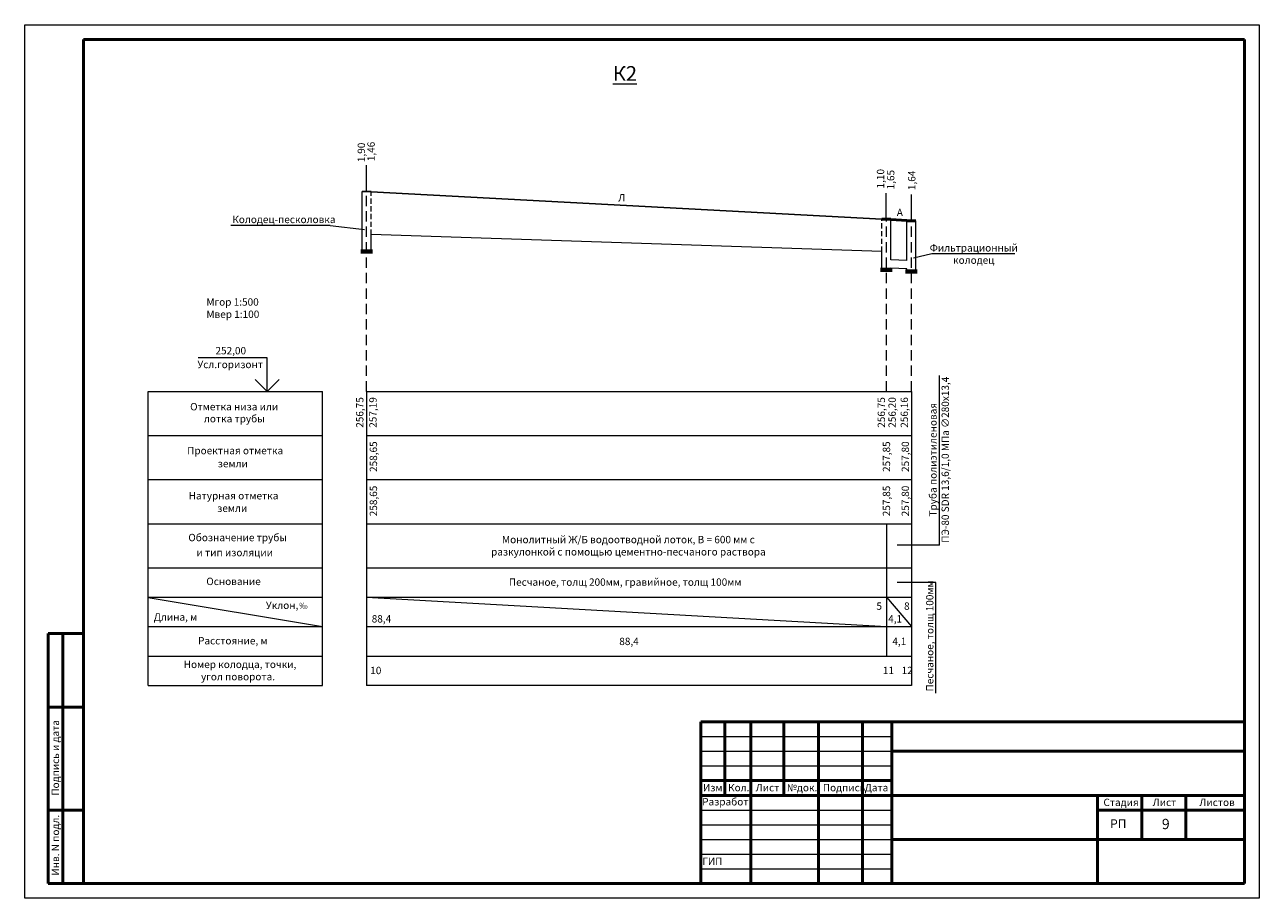
# Model space of a CAD drawing. Extents: x 1359625 to 1363716, y -16993 to -16384.
# Drawn here: x 1362427 to 1362847, y -16993 to -16696 of the extents above; entities that cross this region are included whole.
import ezdxf

# ---------------------------------------------------------------- set-up
doc = ezdxf.new("R2010")
doc.units = 0
doc.header["$LTSCALE"] = 7
doc.linetypes.add('HIDDEN', pattern=[0.375, 0.25, -0.125])
doc.linetypes.add('HIDDENX2', pattern=[0.75, 0.5, -0.25])
doc.layers.get('0').update_dxf_attribs({"lineweight": 15})
doc.layers.add('К1', color=62, linetype='Continuous', lineweight=50)
doc.layers.add('К2', color=42, linetype='Continuous', lineweight=50)
doc.styles.add('GOST 2-5', font='isocpeui.ttf', dxfattribs={"height": 2.5})
doc.styles.add('ГОСТ', font='isocpeui.ttf', dxfattribs={"height": 2.5})
doc.styles.add('ГОСТ25', font='isocpeui.ttf', dxfattribs={"height": 2.5})

msp = doc.modelspace()

# ---------------------------------------------------------------- linework, layer by layer
at = {"lineweight": 50, "ltscale": 14.285714}
for p, q in [((1362447.0146, -16701.0767), (1362842.0146, -16701.0767)), ((1362447.0146, -16988.0767), (1362447.0146, -16701.0767)), ((1362842.0146, -16701.0767), (1362842.0146, -16988.0767)), ((1362842.0146, -16988.0767), (1362447.0146, -16988.0767))]:
    msp.add_line(p, q, dxfattribs=at)
at = {"color": 211, "lineweight": 9}
for p, q in [((1362543.349, -16752.7753), (1362543.349, -16743.8611)), ((1362720.1233, -16762.2267), (1362720.1233, -16753.3126)), ((1362728.6418, -16762.7268), (1362728.6418, -16753.8127))]:
    msp.add_line(p, q, dxfattribs=at)
at = {"color": 7, "lineweight": 20}
for p, q in [((1362541.845, -16773.226), (1362541.8393, -16752.7753)), ((1362721.6436, -16775.9976), (1362721.6413, -16762.3148)), ((1362727.141, -16776.2563), (1362727.1395, -16762.7269)), ((1362730.1442, -16779.9466), (1362730.1441, -16762.7267)), ((1362544.8421, -16773.2218), (1362544.8406, -16767.4251)), ((1362718.6414, -16779.3969), (1362718.6405, -16773.2243)), ((1362721.6442, -16779.3926), (1362721.6441, -16778.7976)), ((1362727.1414, -16779.9508), (1362727.1413, -16779.0563))]:
    msp.add_line(p, q, dxfattribs=at)
at = {"color": 1, "lineweight": 25, "ltscale": 14.285714}
for p, q in [((1362541.8393, -16752.7753), (1362544.8411, -16752.7753)), ((1362544.8411, -16752.8554), (1362544.8411, -16752.7753)), ((1362718.6393, -16762.1466), (1362544.8411, -16752.855))]:
    msp.add_line(p, q, dxfattribs=at)
at = {"color": 211, "linetype": 'HIDDENX2', "lineweight": 9}
for p, q in [((1362543.3391, -16820.7267), (1362543.349, -16752.7753)), ((1362720.1391, -16820.7267), (1362720.1391, -16762.2267)), ((1362728.6391, -16820.7267), (1362728.6391, -16762.7268))]:
    msp.add_line(p, q, dxfattribs=at)
at = {"color": 7, "linetype": 'HIDDEN', "lineweight": 5}
for p, q in [((1362544.8406, -16767.4251), (1362544.8327, -16752.7753)), ((1362718.6405, -16773.2243), (1362718.6345, -16762.1463))]:
    msp.add_line(p, q, dxfattribs=at)
at = {"color": 1, "lineweight": 50, "ltscale": 14.285714}
for p, q in [((1362718.6393, -16762.1466), (1362721.6413, -16762.1466)), ((1362721.6413, -16762.3148), (1362721.6413, -16762.1466)), ((1362721.6413, -16762.3151), (1362727.1394, -16762.6385)), ((1362727.1395, -16762.7269), (1362727.1394, -16762.6385)), ((1362727.1395, -16762.7269), (1362730.1441, -16762.7267))]:
    msp.add_line(p, q, dxfattribs=at)
at = {"color": 5, "lineweight": 70}
for p, q in [((1362545.3391, -16773.2211), (1362541.3391, -16773.2267)), ((1362722.1391, -16779.3919), (1362718.1391, -16779.3976)), ((1362730.6391, -16779.9459), (1362726.6391, -16779.9515))]:
    msp.add_line(p, q, dxfattribs=at)
at = {"lineweight": 15}
for p, q in [((1362509.5424, -16809.3475), (1362486.0761, -16809.3475)), ((1362509.5424, -16820.7267), (1362509.5424, -16809.3475)), ((1362509.5424, -16820.7267), (1362505.4088, -16816.6528)), ((1362513.5365, -16816.6528), (1362509.5424, -16820.7267)), ((1362469.0533, -16820.7267), (1362528.3391, -16820.7267)), ((1362469.0533, -16920.7267), (1362469.0533, -16820.7267)), ((1362528.3391, -16920.7267), (1362528.3391, -16820.7267)), ((1362469.0533, -16835.7267), (1362528.3391, -16835.7267)), ((1362469.0533, -16850.7267), (1362528.3391, -16850.7267)), ((1362469.0533, -16865.7267), (1362528.3391, -16865.7267)), ((1362469.0533, -16880.7267), (1362528.3391, -16880.7267)), ((1362469.0533, -16890.7267), (1362528.3391, -16890.7267)), ((1362469.0533, -16890.8458), (1362528.3391, -16900.7267)), ((1362469.0533, -16900.7267), (1362528.3391, -16900.7267)), ((1362469.0533, -16910.7267), (1362528.3391, -16910.7267)), ((1362469.0533, -16920.7267), (1362528.3391, -16920.7267)), ((1362657.0146, -16938.0767), (1362722.0146, -16938.0767)), ((1362657.0146, -16943.0767), (1362722.0146, -16943.0767)), ((1362657.0146, -16948.0767), (1362722.0146, -16948.0767)), ((1362657.0146, -16963.0767), (1362722.0146, -16963.0767)), ((1362657.0146, -16968.0767), (1362722.0146, -16968.0767)), ((1362657.0146, -16973.0767), (1362722.0146, -16973.0767)), ((1362657.0146, -16978.0767), (1362722.0146, -16978.0767)), ((1362657.0146, -16983.0767), (1362722.0146, -16983.0767))]:
    msp.add_line(p, q, dxfattribs=at)
at = {"lineweight": 15, "ltscale": 14.285714}
for p, q in [((1362738.2747, -16873.0396), (1362738.2747, -16815.3647)), ((1362543.3391, -16820.7267), (1362543.3391, -16920.7267)), ((1362543.3391, -16820.7267), (1362720.1391, -16820.7267)), ((1362720.1391, -16820.7267), (1362728.6391, -16820.7267)), ((1362728.6391, -16820.7267), (1362728.6391, -16920.7267)), ((1362543.3391, -16835.7267), (1362720.1391, -16835.7267)), ((1362720.1391, -16835.7267), (1362728.6391, -16835.7267)), ((1362543.3391, -16850.7267), (1362720.1391, -16850.7267)), ((1362720.1391, -16850.7267), (1362728.6391, -16850.7267)), ((1362543.3391, -16865.7267), (1362720.1391, -16865.7267)), ((1362720.1391, -16865.7267), (1362720.1391, -16910.7267)), ((1362720.1391, -16865.7267), (1362728.6391, -16865.7267)), ((1362738.2747, -16873.0396), (1362723.842, -16873.0396)), ((1362543.3391, -16880.7267), (1362720.1391, -16880.7267)), ((1362720.1391, -16880.7267), (1362728.6391, -16880.7267)), ((1362737.0294, -16885.6683), (1362723.842, -16885.6683)), ((1362737.0294, -16923.293), (1362737.0294, -16885.6683)), ((1362543.3391, -16890.7267), (1362720.1391, -16890.7267)), ((1362543.3391, -16890.7267), (1362720.1391, -16900.7267)), ((1362720.1391, -16890.7267), (1362728.6391, -16890.7267)), ((1362720.1391, -16890.7267), (1362728.6391, -16900.7267)), ((1362543.3391, -16900.7267), (1362720.1391, -16900.7267)), ((1362720.1391, -16900.7267), (1362728.6391, -16900.7267)), ((1362543.3391, -16910.7267), (1362720.1391, -16910.7267)), ((1362720.1391, -16910.7267), (1362728.6391, -16910.7267)), ((1362720.1391, -16920.7267), (1362543.3391, -16920.7267)), ((1362728.6391, -16920.7267), (1362720.1391, -16920.7267))]:
    msp.add_line(p, q, dxfattribs=at)
at = {"lineweight": 50}
for p, q in [((1362435.0146, -16988.0767), (1362435.0146, -16903.0767)), ((1362435.0146, -16903.0767), (1362447.0146, -16903.0767)), ((1362440.0146, -16988.0767), (1362440.0146, -16903.0767)), ((1362435.0146, -16928.0767), (1362447.0146, -16928.0767)), ((1362657.0146, -16988.0767), (1362657.0146, -16933.0767)), ((1362657.0146, -16933.0767), (1362842.0146, -16933.0767)), ((1362665.1986, -16958.0767), (1362665.1986, -16933.0767)), ((1362674.0146, -16988.0767), (1362674.0146, -16933.0767)), ((1362685.2573, -16958.0767), (1362685.2573, -16933.0767)), ((1362697.0146, -16988.0767), (1362697.0146, -16933.0767)), ((1362712.0146, -16988.0767), (1362712.0146, -16933.0767)), ((1362722.0146, -16988.0767), (1362722.0146, -16933.0767)), ((1362722.0146, -16943.0767), (1362842.0146, -16943.0767)), ((1362657.0146, -16953.0767), (1362722.0146, -16953.0767)), ((1362657.0146, -16958.0767), (1362842.0146, -16958.0767)), ((1362792.0146, -16988.0767), (1362792.0146, -16958.0767)), ((1362807.0146, -16973.0767), (1362807.0146, -16958.0767)), ((1362822.0146, -16973.0767), (1362822.0146, -16958.0767)), ((1362435.0146, -16963.0767), (1362447.0146, -16963.0767)), ((1362792.0146, -16963.0767), (1362842.0146, -16963.0767)), ((1362722.0146, -16973.0767), (1362842.0146, -16973.0767)), ((1362435.0146, -16988.0767), (1362447.0146, -16988.0767))]:
    msp.add_line(p, q, dxfattribs=at)
at = {"layer": 'Defpoints', "color": 2, "lineweight": 0, "ltscale": 14.285714}
for p, q in [((1362427.0146, -16696.0767), (1362847.0146, -16696.0767)), ((1362427.0146, -16993.0767), (1362427.0146, -16696.0767)), ((1362847.0146, -16696.0767), (1362847.0146, -16993.0767)), ((1362847.0146, -16993.0767), (1362427.0146, -16993.0767))]:
    msp.add_line(p, q, dxfattribs=at)
at = {"layer": 'К2', "lineweight": 9, "ltscale": 14.285714}
for p, q in [((1362530.8826, -16764.3319), (1362497.154, -16764.3319)), ((1362530.8826, -16764.3319), (1362542.5582, -16765.6474)), ((1362735.6314, -16774.0001), (1362729.4229, -16775.4258)), ((1362763.8595, -16774.0001), (1362735.6314, -16774.0001))]:
    msp.add_line(p, q, dxfattribs=at)
at = {"layer": 'К2', "lineweight": 15, "ltscale": 14.285714}
for p, q in [((1362718.6405, -16773.2243), (1362544.8406, -16767.4251)), ((1362727.141, -16776.2563), (1362721.6436, -16775.9976)), ((1362727.1413, -16779.0563), (1362721.6441, -16778.7976))]:
    msp.add_line(p, q, dxfattribs=at)

# ---------------------------------------------------------------- texts
at = {"lineweight": 15, "style": 'GOST 2-5'}
for s, p in [('252,00', (1362491.9165, -16808.1417)), ('Усл.горизонт', (1362485.7979, -16812.8402)), ('Отметка низа или', (1362483.3003, -16827.1887)), ('лотка трубы', (1362487.9826, -16831.2685)), ('Проектная отметка ', (1362482.2868, -16842.1123)), ('земли', (1362492.7094, -16846.5489)), ('Натурная отметка', (1362482.8048, -16857.466)), ('земли', (1362492.5129, -16861.7151)), ('Обозначение трубы', (1362482.6744, -16871.6798)), ('и тип изоляции', (1362485.4357, -16876.7924)), ('Основание', (1362488.7939, -16886.5874)), ('Уклон,', (1362509.0699, -16894.7198)), ('Длина, м', (1362470.9155, -16898.6995)), ('Расстояние, м', (1362485.9918, -16906.7611)), ('Номер колодца, точки,', (1362481.1106, -16914.8036)), ('угол поворота.', (1362486.9964, -16918.98))]:
    msp.add_text(s, height=2.5, dxfattribs=at).set_placement(p)
at = {"color": 1, "lineweight": 15, "style": 'ГОСТ'}
for s, p in [('258,65', (1362546.896, -16848.1398)), ('257,85', (1362721.4309, -16848.1398)), ('257,80', (1362727.8498, -16848.1398))]:
    msp.add_text(s, height=2.5, rotation=90, dxfattribs=at).set_placement(p)
at = {"lineweight": 50, "style": 'ГОСТ25'}
for s, p in [('Подпись и дата', (1362438.7056, -16958.1922)), ('Инв. N подл.', (1362438.7162, -16985.3893))]:
    msp.add_text(s, height=2.5, rotation=90, dxfattribs=at).set_placement(p)
at = {"lineweight": 50}
for s, style, p in [('Изм.', 'ГОСТ25', (1362657.7493, -16956.7103)), ('Кол.', 'ГОСТ25', (1362666.2985, -16956.7103)), ('Лист', 'ГОСТ25', (1362675.6852, -16956.7103)), ('№док.', 'ГОСТ25', (1362686.321, -16956.7103)), ('Подпись', 'ГОСТ25', (1362698.5309, -16956.7103)), ('Дата', 'ГОСТ25', (1362712.7759, -16956.7103)), ('Разработ.', 'ГОСТ', (1362657.4965, -16961.5068)), ('Стадия', 'ГОСТ25', (1362793.9939, -16961.7103)), ('Лист', 'ГОСТ25', (1362810.727, -16961.7103)), ('Листов', 'ГОСТ25', (1362826.6126, -16961.7103)), ('ГИП', 'ГОСТ', (1362657.5168, -16981.722))]:
    msp.add_text(s, height=2.5, dxfattribs=dict(at, style=style)).set_placement(p)
at = {"style": 'ГОСТ'}
msp.add_text('РП', height=3, dxfattribs=at).set_placement((1362796.2674, -16969.2317))
at = {"lineweight": 15, "char_height": 2.5, "rotation": 90}
for s, insert, width, attachment_point, style in [('1,90', (1362540.2765, -16742.8017), 30.946922, 1, 'GOST 2-5'), ('1,46', (1362543.6032, -16742.4939), 30.946922, 1, 'GOST 2-5'), ('1,10', (1362716.9052, -16751.7438), 30.946922, 1, 'GOST 2-5'), ('1,65', (1362720.3775, -16752.07), 30.946922, 1, 'GOST 2-5'), ('1,64', (1362727.5432, -16752.314), 30.946922, 1, 'GOST 2-5'), ('Труба полиэтиленовая\\PПЭ-80 SDR 13,6/1,0 МПа ∅280х13,4', (1362734.7571, -16843.9736), 59.605398, 2, 'ГОСТ25')]:
    msp.add_mtext(s, dxfattribs=dict(at, insert=insert, width=width, attachment_point=attachment_point, style=style))
at = {"color": 1, "lineweight": 30, "char_height": 2.5, "width": 1.417008, "attachment_point": 1, "style": 'GOST 2-5'}
for s, insert in [('Л', (1362628.9232, -16753.6729)), ('А', (1362723.693, -16758.6534))]:
    msp.add_mtext(s, dxfattribs=dict(at, insert=insert))
at = {"lineweight": 15, "char_height": 2.5, "attachment_point": 1, "style": 'GOST 2-5'}
for s, insert, width in [('Мгор 1:500\\PМвер 1:100', (1362488.8358, -16789.094), 19.874977), ('{\\H0.8333x;\\C7;‰}', (1362520.436, -16892.5758), 13.175727)]:
    msp.add_mtext(s, dxfattribs=dict(at, insert=insert, width=width))
at = {"lineweight": 15, "ltscale": 14.285714, "char_height": 2.5, "style": 'ГОСТ25'}
for s, insert, width, attachment_point in [('Монолитный Ж/Б водоотводной лоток, B = 600 мм с разкулонкой с помощью цементно-песчаного раствора', (1362632.3799, -16869.8695), 97.484796, 2), ('Песчаное, толщ 200мм, гравийное, толщ 100мм', (1362591.7225, -16884.3356), 86.603845, 1), ('5', (1362716.7703, -16892.491), 5.791921, 1), ('8', (1362726.1769, -16892.491), 5.791921, 1), ('88,4', (1362545.0686, -16896.8177), 5.791921, 1), ('4,1', (1362720.7632, -16896.8177), 5.791921, 1), ('88,4', (1362629.2867, -16904.4884), 5.791921, 1), ('4,1', (1362722.1695, -16904.4826), 5.791921, 1), ('10', (1362544.5708, -16914.3747), 3.308174, 1), ('11', (1362718.9675, -16914.3747), 3.308174, 1), ('12', (1362725.3396, -16914.3747), 3.308174, 1)]:
    msp.add_mtext(s, dxfattribs=dict(at, insert=insert, width=width, attachment_point=attachment_point))
at = {"lineweight": 15, "ltscale": 14.285714, "insert": (1362733.6561, -16922.7659), "char_height": 2.5, "width": 39.48753, "attachment_point": 1, "rotation": 90, "style": 'ГОСТ25'}
msp.add_mtext('Песчаное, толщ 100мм', dxfattribs=at)
at = {"ltscale": 14.285714, "insert": (1362813.8719, -16966.0686), "char_height": 3.5, "width": 6.013274, "attachment_point": 1, "style": 'ГОСТ25'}
msp.add_mtext('9', dxfattribs=at)
at = {"layer": 'К1', "color": 40, "lineweight": 15, "style": 'ГОСТ'}
for s, p in [('258,65', (1362546.896, -16863.2058)), ('257,85', (1362721.4309, -16863.2058)), ('257,80', (1362727.8498, -16863.2058))]:
    msp.add_text(s, height=2.5, rotation=90, dxfattribs=at).set_placement(p)
at = {"layer": 'К2', "lineweight": 15, "style": 'ГОСТ'}
for s, p in [('256,75', (1362542.2549, -16833.1103)), ('257,19', (1362546.7362, -16833.1103)), ('256,75', (1362719.6876, -16833.1103)), ('256,20', (1362723.3614, -16833.1103)), ('256,16', (1362727.5042, -16833.1103))]:
    msp.add_text(s, height=2.5, rotation=90, dxfattribs=at).set_placement(p)
at = {"layer": 'К2', "lineweight": 15, "insert": (1362627.1045, -16710.1547), "char_height": 5, "width": 17.745417, "attachment_point": 1, "style": 'GOST 2-5'}
msp.add_mtext('{\\LК2}', dxfattribs=at)
at = {"layer": 'К2', "lineweight": 9, "ltscale": 14.285714, "char_height": 2.5, "width": 3.55493, "style": 'ГОСТ25'}
for s, insert, attachment_point in [('Колодец-песколовка', (1362497.6385, -16761.0315), 1), ('Фильтрационный колодец', (1362749.8609, -16770.6998), 2)]:
    msp.add_mtext(s, dxfattribs=dict(at, insert=insert, attachment_point=attachment_point))

doc.saveas('drawing.dxf')
